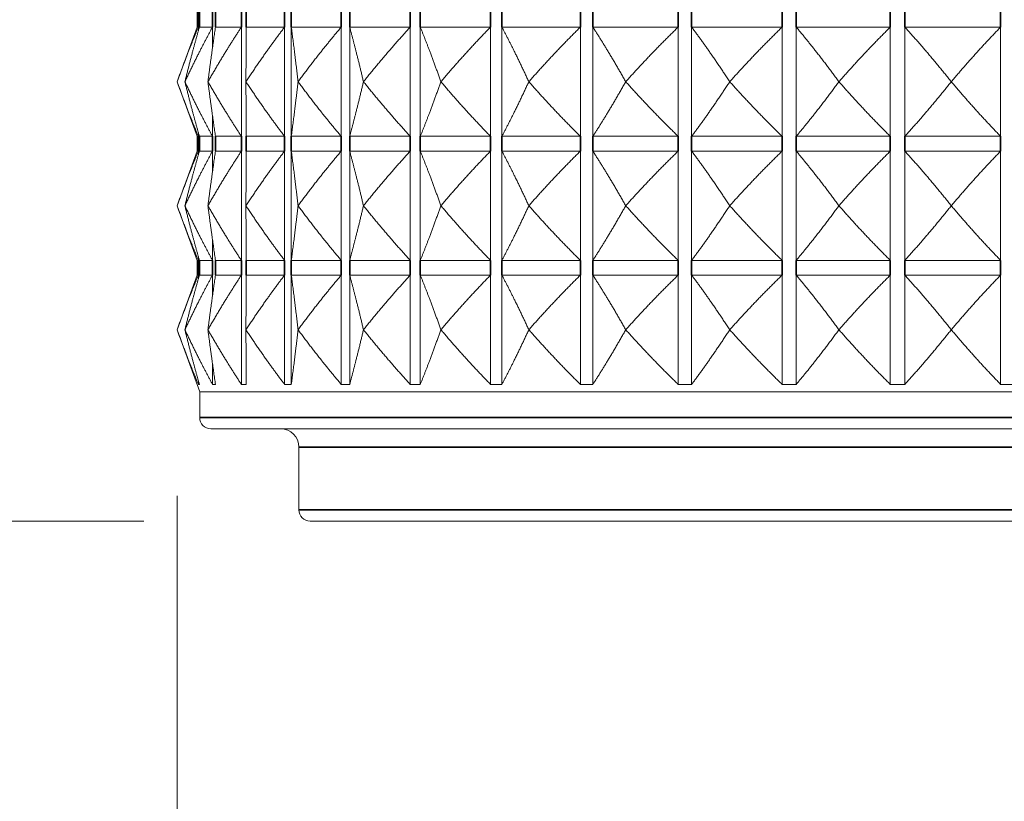
# Model space of a CAD drawing. Units: millimetres. Extents: x 24 to 867, y 24 to 615.
# Drawn here: x 479 to 506, y 429 to 451 of the extents above; entities that cross this region are included whole.
import ezdxf

# ---------------------------------------------------------------- set-up
doc = ezdxf.new("R2010")
doc.units = ezdxf.units.MM
doc.header["$LTSCALE"] = 3
for name, color, linetype, lineweight in [('Dimension (ISO)', 7, 'Continuous', 25), ('Visible (ISO)', 7, 'Continuous', 18), ('Visible Narrow (ISO)', 7, 'Continuous', 35)]:
    doc.layers.add(name, color=color, linetype=linetype, lineweight=lineweight)
doc.styles.add('Samuel Heath (ISO)', font='tahoma.ttf')
doc.dimstyles.new('Samuel Heath (ISO)', dxfattribs={"dimscale": 3, "dimtxt": 3, "dimasz": 2.5, "dimexe": 1, "dimexo": 1.5, "dimgap": 0.762, "dimtad": 0, "dimtih": 1, "dimtoh": 1, "dimrnd": 1e-08, "dimzin": 0, "dimdsep": 46, "dimtxsty": 'Samuel Heath (ISO)', "dimcen": 0.09, "dimdle": 10, "dimclrd": 256, "dimclre": 256, "dimclrt": 256, "dimazin": 0, "dimtfac": 1, "dimtmove": 0, "dimatfit": 3, "dimfxl": 0, "dimtolj": 1, "dimtzin": 0, "dimlwd": 15, "dimlwe": 15, "dimarcsym": 0})

# ---------------------------------------------------------------- blocks, each defined once
blk = doc.blocks.new('*D12')
at = {"layer": 'Defpoints', "color": 0, "transparency": 16777216}
for p in [(480.822, 547.923), (411.179, 473.373), (481.372, 473.373)]:
    blk.add_point(p, dxfattribs=at)
at = {"layer": 'Dimension (ISO)', "lineweight": 15, "transparency": 16777216}
for p, q in [((476.322, 547.923), (408.179, 547.923)), ((411.179, 540.423), (411.179, 480.873)), ((476.872, 473.373), (408.179, 473.373)), ((411.179, 473.373), (411.179, 447.555)), ((411.179, 447.555), (403.679, 447.555))]:
    blk.add_line(p, q, dxfattribs=at)
at = {"layer": 'Dimension (ISO)', "transparency": 16777216}
for points in [[(409.929, 540.423), (412.429, 540.423), (411.179, 547.923)], [(409.929, 480.873), (412.429, 480.873), (411.179, 473.373)]]:
    blk.add_solid(points, dxfattribs=at)
at = {"layer": 'Dimension (ISO)', "color": 176, "lineweight": 18, "true_color": 0x000080, "transparency": 16777216, "char_height": 9, "attachment_point": 2, "style": 'Samuel Heath (ISO)'}
for s, insert in [('\\A1; \\fTahoma|b0|i0;\\H9.0000;\\S75.00^ 86.00; TO', (374.565, 471.808)), ('\\A1;[\\S2 15\\/16^ 3 3\\/8;]', (374.565, 445.269))]:
    blk.add_mtext(s, dxfattribs=dict(at, insert=insert))
blk = doc.blocks.new('*D16')
at = {"layer": 'Defpoints', "color": 0, "transparency": 16777216}
for p in [(481.372, 473.373), (469.251, 436.973), (486.922, 436.973)]:
    blk.add_point(p, dxfattribs=at)
at = {"layer": 'Dimension (ISO)', "lineweight": 15, "transparency": 16777216}
for p, q in [((476.872, 473.373), (466.251, 473.373)), ((469.251, 465.873), (469.251, 444.473)), ((482.422, 436.973), (466.251, 436.973)), ((469.251, 436.973), (469.251, 418.056)), ((469.251, 418.056), (461.751, 418.056))]:
    blk.add_line(p, q, dxfattribs=at)
at = {"layer": 'Dimension (ISO)', "transparency": 16777216}
for points in [[(468.001, 465.873), (470.501, 465.873), (469.251, 473.373)], [(468.001, 444.473), (470.501, 444.473), (469.251, 436.973)]]:
    blk.add_solid(points, dxfattribs=at)
at = {"layer": 'Dimension (ISO)', "color": 176, "lineweight": 18, "true_color": 0x000080, "transparency": 16777216, "char_height": 9, "attachment_point": 2, "style": 'Samuel Heath (ISO)'}
for s, insert in [('\\A1; 36.40', (437.914, 429.717)), ('\\A1;[1 7/16]', (437.914, 415.77))]:
    blk.add_mtext(s, dxfattribs=dict(at, insert=insert))
blk = doc.blocks.new('*D17')
at = {"layer": 'Defpoints', "color": 0, "transparency": 16777216}
for p in [(483.322, 442.152), (528.322, 442.152), (528.322, 383.681)]:
    blk.add_point(p, dxfattribs=at)
at = {"layer": 'Dimension (ISO)', "lineweight": 15, "transparency": 16777216}
for p, q in [((483.322, 437.652), (483.322, 380.681)), ((528.322, 437.652), (528.322, 380.681)), ((483.322, 383.681), (460.354, 383.681)), ((520.822, 383.681), (490.822, 383.681))]:
    blk.add_line(p, q, dxfattribs=at)
at = {"layer": 'Dimension (ISO)', "transparency": 16777216}
for points in [[(490.822, 384.931), (490.822, 382.431), (483.322, 383.681)], [(520.822, 384.931), (520.822, 382.431), (528.322, 383.681)]]:
    blk.add_solid(points, dxfattribs=at)
at = {"layer": 'Dimension (ISO)', "color": 176, "lineweight": 18, "true_color": 0x000080, "transparency": 16777216, "char_height": 9, "attachment_point": 2, "style": 'Samuel Heath (ISO)'}
for s, insert in [('\\A1; \\fTahoma|b0|i0;\\H9.0000;Ø45.00', (436.616, 396.224)), ('\\A1;[1 3/4]', (436.616, 381.395))]:
    blk.add_mtext(s, dxfattribs=dict(at, insert=insert))

msp = doc.modelspace()

# ---------------------------------------------------------------- linework, layer by layer
at = {"layer": 'Visible (ISO)'}
for p, q in [((483.8605, 450.3448), (483.8605, 450.7448)), ((483.8605, 450.3448), (483.3224, 448.8662)), ((483.8992, 450.3448), (483.8605, 450.3448)), ((483.8992, 450.2506), (483.8992, 450.3448)), ((484.2806, 450.3448), (483.9261, 450.3448)), ((484.2806, 449.7891), (484.2806, 450.3448)), ((485.0633, 450.3448), (484.361, 450.3448)), ((485.0633, 447.3877), (485.0633, 450.3448)), ((486.2327, 450.3448), (485.1956, 450.3448)), ((486.2327, 447.3877), (486.2327, 450.3448)), ((487.767, 450.3448), (486.4145, 450.3448)), ((486.4145, 447.3877), (486.4145, 450.3448)), ((487.767, 447.3877), (487.767, 450.3448)), ((489.6377, 450.3448), (487.9949, 450.3448)), ((487.9949, 447.3877), (487.9949, 450.3448)), ((489.6377, 447.3877), (489.6377, 450.3448)), ((491.8098, 450.3448), (489.9074, 450.3448)), ((489.9074, 447.3877), (489.9074, 450.3448)), ((491.8098, 447.3877), (491.8098, 450.3448)), ((494.243, 450.3448), (492.1163, 450.3448)), ((492.1163, 447.3877), (492.1163, 450.3448)), ((494.243, 447.3877), (494.243, 450.3448)), ((496.8919, 450.3448), (494.5806, 450.3448)), ((494.5806, 447.3877), (494.5806, 450.3448)), ((496.8919, 447.3877), (496.8919, 450.3448)), ((499.7072, 450.3448), (497.2543, 450.3448)), ((497.2543, 447.3877), (497.2543, 450.3448)), ((499.7072, 447.3877), (499.7072, 450.3448)), ((502.6363, 450.3448), (500.0876, 450.3448)), ((500.0876, 447.3877), (500.0876, 450.3448)), ((502.6363, 447.3877), (502.6363, 450.3448)), ((505.6248, 450.3448), (503.0278, 450.3448)), ((503.0278, 447.3877), (503.0278, 450.3448)), ((505.6248, 447.3877), (505.6248, 450.3448)), ((483.8605, 447.3877), (483.3224, 448.8662)), ((483.5318, 448.8662), (483.5321, 448.8662)), ((484.1565, 448.8662), (484.157, 448.8662)), ((485.1848, 448.8662), (485.1855, 448.8662)), ((486.5975, 448.8662), (486.5984, 448.8662)), ((488.3684, 448.8662), (488.3694, 448.8662)), ((490.4643, 448.8662), (490.4656, 448.8662)), ((492.8464, 448.8662), (492.8478, 448.8662)), ((495.4702, 448.8662), (495.4717, 448.8662)), ((498.2868, 448.8662), (498.2884, 448.8662)), ((501.2438, 448.8662), (501.2455, 448.8662)), ((504.2861, 448.8662), (504.2878, 448.8662)), ((484.2806, 447.3877), (484.2806, 447.9434)), ((483.8992, 447.3877), (483.8992, 447.4819)), ((483.8992, 447.3877), (483.8605, 447.3877)), ((483.8605, 446.9877), (483.8605, 447.3877)), ((484.2806, 447.3877), (483.9261, 447.3877)), ((485.0633, 447.3877), (484.361, 447.3877)), ((486.2327, 447.3877), (485.1956, 447.3877)), ((487.767, 447.3877), (486.4145, 447.3877)), ((489.6377, 447.3877), (487.9949, 447.3877)), ((491.8098, 447.3877), (489.9074, 447.3877)), ((494.243, 447.3877), (492.1163, 447.3877)), ((496.8919, 447.3877), (494.5806, 447.3877)), ((499.7072, 447.3877), (497.2543, 447.3877)), ((502.6363, 447.3877), (500.0876, 447.3877)), ((505.6248, 447.3877), (503.0278, 447.3877)), ((483.8605, 446.9877), (483.3224, 445.5091)), ((483.8992, 446.9877), (483.8605, 446.9877)), ((483.8992, 446.8935), (483.8992, 446.9877)), ((484.2806, 446.9877), (483.9261, 446.9877)), ((484.2806, 446.4319), (484.2806, 446.9877)), ((485.0633, 446.9877), (484.361, 446.9877)), ((485.0633, 444.0305), (485.0633, 446.9877)), ((486.2327, 446.9877), (485.1956, 446.9877)), ((486.2327, 444.0305), (486.2327, 446.9877)), ((487.767, 446.9877), (486.4145, 446.9877)), ((486.4145, 444.0305), (486.4145, 446.9877)), ((487.767, 444.0305), (487.767, 446.9877)), ((489.6377, 446.9877), (487.9949, 446.9877)), ((487.9949, 444.0305), (487.9949, 446.9877)), ((489.6377, 444.0305), (489.6377, 446.9877)), ((491.8098, 446.9877), (489.9074, 446.9877)), ((489.9074, 444.0305), (489.9074, 446.9877)), ((491.8098, 444.0305), (491.8098, 446.9877)), ((494.243, 446.9877), (492.1163, 446.9877)), ((492.1163, 444.0305), (492.1163, 446.9877)), ((494.243, 444.0305), (494.243, 446.9877)), ((496.8919, 446.9877), (494.5806, 446.9877)), ((494.5806, 444.0305), (494.5806, 446.9877)), ((496.8919, 444.0305), (496.8919, 446.9877)), ((499.7072, 446.9877), (497.2543, 446.9877)), ((497.2543, 444.0305), (497.2543, 446.9877)), ((499.7072, 444.0305), (499.7072, 446.9877)), ((502.6363, 446.9877), (500.0876, 446.9877)), ((500.0876, 444.0305), (500.0876, 446.9877)), ((502.6363, 444.0305), (502.6363, 446.9877)), ((505.6248, 446.9877), (503.0278, 446.9877)), ((503.0278, 444.0305), (503.0278, 446.9877)), ((505.6248, 444.0305), (505.6248, 446.9877)), ((483.8605, 444.0305), (483.3224, 445.5091)), ((483.5318, 445.5091), (483.5321, 445.5091)), ((484.1565, 445.5091), (484.157, 445.5091)), ((485.1848, 445.5091), (485.1855, 445.5091)), ((486.5975, 445.5091), (486.5984, 445.5091)), ((488.3684, 445.5091), (488.3694, 445.5091)), ((490.4643, 445.5091), (490.4656, 445.5091)), ((492.8464, 445.5091), (492.8478, 445.5091)), ((495.4702, 445.5091), (495.4717, 445.5091)), ((498.2868, 445.5091), (498.2884, 445.5091)), ((501.2438, 445.5091), (501.2455, 445.5091)), ((504.2861, 445.5091), (504.2878, 445.5091)), ((484.2806, 444.0305), (484.2806, 444.5863)), ((483.8992, 444.0305), (483.8605, 444.0305)), ((483.8605, 443.6305), (483.8605, 444.0305)), ((483.8992, 444.0305), (483.8992, 444.1247)), ((484.2806, 444.0305), (483.9261, 444.0305)), ((485.0633, 444.0305), (484.361, 444.0305)), ((486.2327, 444.0305), (485.1956, 444.0305)), ((487.767, 444.0305), (486.4145, 444.0305)), ((489.6377, 444.0305), (487.9949, 444.0305)), ((491.8098, 444.0305), (489.9074, 444.0305)), ((494.243, 444.0305), (492.1163, 444.0305)), ((496.8919, 444.0305), (494.5806, 444.0305)), ((499.7072, 444.0305), (497.2543, 444.0305)), ((502.6363, 444.0305), (500.0876, 444.0305)), ((505.6248, 444.0305), (503.0278, 444.0305)), ((483.8605, 443.6305), (483.3224, 442.152)), ((483.8992, 443.6305), (483.8605, 443.6305)), ((483.8992, 443.5363), (483.8992, 443.6305)), ((484.2806, 443.6305), (483.9261, 443.6305)), ((484.2806, 443.0748), (484.2806, 443.6305)), ((485.0633, 443.6305), (484.361, 443.6305)), ((485.0633, 440.6734), (485.0633, 443.6305)), ((486.2327, 443.6305), (485.1956, 443.6305)), ((486.2327, 440.6734), (486.2327, 443.6305)), ((487.767, 443.6305), (486.4145, 443.6305)), ((486.4145, 440.6734), (486.4145, 443.6305)), ((487.767, 440.6734), (487.767, 443.6305)), ((489.6377, 443.6305), (487.9949, 443.6305)), ((487.9949, 440.6734), (487.9949, 443.6305)), ((489.6377, 440.6734), (489.6377, 443.6305)), ((491.8098, 443.6305), (489.9074, 443.6305)), ((489.9074, 440.6734), (489.9074, 443.6305)), ((491.8098, 440.6734), (491.8098, 443.6305)), ((494.243, 443.6305), (492.1163, 443.6305)), ((492.1163, 440.6734), (492.1163, 443.6305)), ((494.243, 440.6734), (494.243, 443.6305)), ((496.8919, 443.6305), (494.5806, 443.6305)), ((494.5806, 440.6734), (494.5806, 443.6305)), ((496.8919, 440.6734), (496.8919, 443.6305)), ((499.7072, 443.6305), (497.2543, 443.6305)), ((497.2543, 440.6734), (497.2543, 443.6305)), ((499.7072, 440.6734), (499.7072, 443.6305)), ((502.6363, 443.6305), (500.0876, 443.6305)), ((500.0876, 440.6734), (500.0876, 443.6305)), ((502.6363, 440.6734), (502.6363, 443.6305)), ((505.6248, 443.6305), (503.0278, 443.6305)), ((503.0278, 440.6734), (503.0278, 443.6305)), ((505.6248, 440.6734), (505.6248, 443.6305)), ((483.9333, 440.4734), (483.3224, 442.152)), ((483.5321, 442.152), (483.5318, 442.152)), ((484.157, 442.152), (484.1565, 442.152)), ((485.1855, 442.152), (485.1848, 442.152)), ((486.5984, 442.152), (486.5975, 442.152)), ((488.3694, 442.152), (488.3684, 442.152)), ((490.4656, 442.152), (490.4643, 442.152)), ((492.8478, 442.152), (492.8464, 442.152)), ((495.4717, 442.152), (495.4702, 442.152)), ((498.2884, 442.152), (498.2868, 442.152)), ((501.2455, 442.152), (501.2438, 442.152)), ((504.2878, 442.152), (504.2861, 442.152)), ((484.2806, 440.6734), (484.2806, 441.2291)), ((483.8992, 440.6734), (483.8992, 440.7676)), ((527.7114, 440.4734), (483.9333, 440.4734)), ((483.9333, 439.7734), (483.9333, 440.4734)), ((527.4114, 439.4734), (484.2333, 439.4734)), ((486.6224, 437.2734), (486.6224, 438.9734)), ((524.7224, 436.9734), (486.9224, 436.9734))]:
    msp.add_line(p, q, dxfattribs=at)
for centre, radius, start, end in [((484.2333, 439.7734), 0.3, 180, 270), ((486.1224, 438.9734), 0.5, 0, 90), ((486.9224, 437.2734), 0.3, 180, 270)]:
    msp.add_arc(centre, radius, start, end, dxfattribs=at)
for points, weights in [([(483.3224, 448.8662), (483.6143, 449.6681), (483.8992, 450.3448)], [1, 1.00051245702, 1]), ([(483.9261, 450.3448), (483.7314, 449.6681), (483.5318, 448.8662)], [1, 1.00051245702, 1]), ([(483.5321, 448.8662), (483.9109, 449.6681), (484.2806, 450.3448)], [1, 1.00051245702, 1]), ([(484.361, 450.3448), (484.26, 449.6681), (484.1565, 448.8662)], [1, 1.00051245702, 1]), ([(484.157, 448.8662), (484.6156, 449.6681), (485.0633, 450.3448)], [1, 1.00051245702, 1]), ([(485.1956, 450.3448), (485.1903, 449.6681), (485.1848, 448.8662)], [1, 1.00051245702, 1]), ([(485.1855, 448.8662), (485.7154, 449.6681), (486.2327, 450.3448)], [1, 1.00051245702, 1]), ([(486.4145, 450.3448), (486.5049, 449.6681), (486.5975, 448.8662)], [1, 1.00051245702, 1]), ([(486.5984, 448.8662), (487.1898, 449.6681), (487.767, 450.3448)], [1, 1.00051245702, 1]), ([(487.9949, 450.3448), (488.1794, 449.6681), (488.3684, 448.8662)], [1, 1.00051245702, 1]), ([(488.3694, 448.8662), (489.0112, 449.6681), (489.6377, 450.3448)], [1, 1.00051245702, 1]), ([(489.9074, 450.3448), (490.1825, 449.6681), (490.4643, 448.8662)], [1, 1.00051245702, 1]), ([(490.4656, 448.8662), (491.1458, 449.6681), (491.8098, 450.3448)], [1, 1.00051245702, 1]), ([(492.1163, 450.3448), (492.477, 449.6681), (492.8464, 448.8662)], [1, 1.00051245702, 1]), ([(492.8478, 448.8662), (493.5538, 449.6681), (494.243, 450.3448)], [1, 1.00051245702, 1]), ([(494.5806, 450.3448), (495.02, 449.6681), (495.4702, 448.8662)], [1, 1.00051245702, 1]), ([(495.4717, 448.8662), (496.1904, 449.6681), (496.8919, 450.3448)], [1, 1.00051245702, 1]), ([(497.2543, 450.3448), (497.7643, 449.6681), (498.2868, 448.8662)], [1, 1.00051245702, 1]), ([(498.2884, 448.8662), (499.0064, 449.6681), (499.7072, 450.3448)], [1, 1.00051245702, 1]), ([(500.0876, 450.3448), (500.6587, 449.6681), (501.2438, 448.8662)], [1, 1.00051245702, 1]), ([(501.2455, 448.8662), (501.9493, 449.6681), (502.6363, 450.3448)], [1, 1.00051245702, 1]), ([(503.0278, 450.3448), (503.6493, 449.6681), (504.2861, 448.8662)], [1, 1.00051245702, 1]), ([(504.2878, 448.8662), (504.9644, 449.6681), (505.6248, 450.3448)], [1, 1.00051245702, 1]), ([(483.8992, 447.3877), (483.6143, 448.0644), (483.3224, 448.8662)], [1, 1.00051245702, 1]), ([(483.5318, 448.8662), (483.7314, 448.0644), (483.9261, 447.3877)], [1, 1.00051245702, 1]), ([(484.2806, 447.3877), (483.9109, 448.0644), (483.5321, 448.8662)], [1, 1.00051245702, 1]), ([(484.1565, 448.8662), (484.26, 448.0644), (484.361, 447.3877)], [1, 1.00051245702, 1]), ([(485.0633, 447.3877), (484.6156, 448.0644), (484.157, 448.8662)], [1, 1.00051245702, 1]), ([(485.1848, 448.8662), (485.1903, 448.0644), (485.1956, 447.3877)], [1, 1.00051245702, 1]), ([(486.2327, 447.3877), (485.7154, 448.0644), (485.1855, 448.8662)], [1, 1.00051245702, 1]), ([(486.5975, 448.8662), (486.5049, 448.0644), (486.4145, 447.3877)], [1, 1.00051245702, 1]), ([(487.767, 447.3877), (487.1898, 448.0644), (486.5984, 448.8662)], [1, 1.00051245702, 1]), ([(488.3684, 448.8662), (488.1794, 448.0644), (487.9949, 447.3877)], [1, 1.00051245702, 1]), ([(489.6377, 447.3877), (489.0112, 448.0644), (488.3694, 448.8662)], [1, 1.00051245702, 1]), ([(490.4643, 448.8662), (490.1825, 448.0644), (489.9074, 447.3877)], [1, 1.00051245702, 1]), ([(491.8098, 447.3877), (491.1458, 448.0644), (490.4656, 448.8662)], [1, 1.00051245702, 1]), ([(492.8464, 448.8662), (492.477, 448.0644), (492.1163, 447.3877)], [1, 1.00051245702, 1]), ([(494.243, 447.3877), (493.5538, 448.0644), (492.8478, 448.8662)], [1, 1.00051245702, 1]), ([(495.4702, 448.8662), (495.02, 448.0644), (494.5806, 447.3877)], [1, 1.00051245702, 1]), ([(496.8919, 447.3877), (496.1904, 448.0644), (495.4717, 448.8662)], [1, 1.00051245702, 1]), ([(498.2868, 448.8662), (497.7643, 448.0644), (497.2543, 447.3877)], [1, 1.00051245702, 1]), ([(499.7072, 447.3877), (499.0064, 448.0644), (498.2884, 448.8662)], [1, 1.00051245702, 1]), ([(501.2438, 448.8662), (500.6587, 448.0644), (500.0876, 447.3877)], [1, 1.00051245702, 1]), ([(502.6363, 447.3877), (501.9493, 448.0644), (501.2455, 448.8662)], [1, 1.00051245702, 1]), ([(504.2861, 448.8662), (503.6493, 448.0644), (503.0278, 447.3877)], [1, 1.00051245702, 1]), ([(505.6248, 447.3877), (504.9644, 448.0644), (504.2878, 448.8662)], [1, 1.00051245702, 1]), ([(483.3224, 445.5091), (483.6143, 446.3109), (483.8992, 446.9877)], [1, 1.00051245702, 1]), ([(483.9261, 446.9877), (483.7314, 446.3109), (483.5318, 445.5091)], [1, 1.00051245702, 1]), ([(483.5321, 445.5091), (483.9109, 446.3109), (484.2806, 446.9877)], [1, 1.00051245702, 1]), ([(484.361, 446.9877), (484.26, 446.3109), (484.1565, 445.5091)], [1, 1.00051245702, 1]), ([(484.157, 445.5091), (484.6156, 446.3109), (485.0633, 446.9877)], [1, 1.00051245702, 1]), ([(485.1956, 446.9877), (485.1903, 446.3109), (485.1848, 445.5091)], [1, 1.00051245702, 1]), ([(485.1855, 445.5091), (485.7154, 446.3109), (486.2327, 446.9877)], [1, 1.00051245702, 1]), ([(486.4145, 446.9877), (486.5049, 446.3109), (486.5975, 445.5091)], [1, 1.00051245702, 1]), ([(486.5984, 445.5091), (487.1898, 446.3109), (487.767, 446.9877)], [1, 1.00051245702, 1]), ([(487.9949, 446.9877), (488.1794, 446.3109), (488.3684, 445.5091)], [1, 1.00051245702, 1]), ([(488.3694, 445.5091), (489.0112, 446.3109), (489.6377, 446.9877)], [1, 1.00051245702, 1]), ([(489.9074, 446.9877), (490.1825, 446.3109), (490.4643, 445.5091)], [1, 1.00051245702, 1]), ([(490.4656, 445.5091), (491.1458, 446.3109), (491.8098, 446.9877)], [1, 1.00051245702, 1]), ([(492.1163, 446.9877), (492.477, 446.3109), (492.8464, 445.5091)], [1, 1.00051245702, 1]), ([(492.8478, 445.5091), (493.5538, 446.3109), (494.243, 446.9877)], [1, 1.00051245702, 1]), ([(494.5806, 446.9877), (495.02, 446.3109), (495.4702, 445.5091)], [1, 1.00051245702, 1]), ([(495.4717, 445.5091), (496.1904, 446.3109), (496.8919, 446.9877)], [1, 1.00051245702, 1]), ([(497.2543, 446.9877), (497.7643, 446.3109), (498.2868, 445.5091)], [1, 1.00051245702, 1]), ([(498.2884, 445.5091), (499.0064, 446.3109), (499.7072, 446.9877)], [1, 1.00051245702, 1]), ([(500.0876, 446.9877), (500.6587, 446.3109), (501.2438, 445.5091)], [1, 1.00051245702, 1]), ([(501.2455, 445.5091), (501.9493, 446.3109), (502.6363, 446.9877)], [1, 1.00051245702, 1]), ([(503.0278, 446.9877), (503.6493, 446.3109), (504.2861, 445.5091)], [1, 1.00051245702, 1]), ([(504.2878, 445.5091), (504.9644, 446.3109), (505.6248, 446.9877)], [1, 1.00051245702, 1]), ([(483.8992, 444.0305), (483.6143, 444.7073), (483.3224, 445.5091)], [1, 1.00051245702, 1]), ([(483.5318, 445.5091), (483.7314, 444.7073), (483.9261, 444.0305)], [1, 1.00051245702, 1]), ([(484.2806, 444.0305), (483.9109, 444.7073), (483.5321, 445.5091)], [1, 1.00051245702, 1]), ([(484.1565, 445.5091), (484.26, 444.7073), (484.361, 444.0305)], [1, 1.00051245702, 1]), ([(485.0633, 444.0305), (484.6156, 444.7073), (484.157, 445.5091)], [1, 1.00051245702, 1]), ([(485.1848, 445.5091), (485.1903, 444.7073), (485.1956, 444.0305)], [1, 1.00051245702, 1]), ([(486.2327, 444.0305), (485.7154, 444.7073), (485.1855, 445.5091)], [1, 1.00051245702, 1]), ([(486.5975, 445.5091), (486.5049, 444.7073), (486.4145, 444.0305)], [1, 1.00051245702, 1]), ([(487.767, 444.0305), (487.1898, 444.7073), (486.5984, 445.5091)], [1, 1.00051245702, 1]), ([(488.3684, 445.5091), (488.1794, 444.7073), (487.9949, 444.0305)], [1, 1.00051245702, 1]), ([(489.6377, 444.0305), (489.0112, 444.7073), (488.3694, 445.5091)], [1, 1.00051245702, 1]), ([(490.4643, 445.5091), (490.1825, 444.7073), (489.9074, 444.0305)], [1, 1.00051245702, 1]), ([(491.8098, 444.0305), (491.1458, 444.7073), (490.4656, 445.5091)], [1, 1.00051245702, 1]), ([(492.8464, 445.5091), (492.477, 444.7073), (492.1163, 444.0305)], [1, 1.00051245702, 1]), ([(494.243, 444.0305), (493.5538, 444.7073), (492.8478, 445.5091)], [1, 1.00051245702, 1]), ([(495.4702, 445.5091), (495.02, 444.7073), (494.5806, 444.0305)], [1, 1.00051245702, 1]), ([(496.8919, 444.0305), (496.1904, 444.7073), (495.4717, 445.5091)], [1, 1.00051245702, 1]), ([(498.2868, 445.5091), (497.7643, 444.7073), (497.2543, 444.0305)], [1, 1.00051245702, 1]), ([(499.7072, 444.0305), (499.0064, 444.7073), (498.2884, 445.5091)], [1, 1.00051245702, 1]), ([(501.2438, 445.5091), (500.6587, 444.7073), (500.0876, 444.0305)], [1, 1.00051245702, 1]), ([(502.6363, 444.0305), (501.9493, 444.7073), (501.2455, 445.5091)], [1, 1.00051245702, 1]), ([(504.2861, 445.5091), (503.6493, 444.7073), (503.0278, 444.0305)], [1, 1.00051245702, 1]), ([(505.6248, 444.0305), (504.9644, 444.7073), (504.2878, 445.5091)], [1, 1.00051245702, 1]), ([(483.3224, 442.152), (483.6143, 442.9538), (483.8992, 443.6305)], [1, 1.00051245702, 1]), ([(483.9261, 443.6305), (483.7314, 442.9538), (483.5318, 442.152)], [1, 1.00051245702, 1]), ([(483.5321, 442.152), (483.9109, 442.9538), (484.2806, 443.6305)], [1, 1.00051245702, 1]), ([(484.361, 443.6305), (484.26, 442.9538), (484.1565, 442.152)], [1, 1.00051245702, 1]), ([(484.157, 442.152), (484.6156, 442.9538), (485.0633, 443.6305)], [1, 1.00051245702, 1]), ([(485.1956, 443.6305), (485.1903, 442.9538), (485.1848, 442.152)], [1, 1.00051245702, 1]), ([(485.1855, 442.152), (485.7154, 442.9538), (486.2327, 443.6305)], [1, 1.00051245702, 1]), ([(486.4145, 443.6305), (486.5049, 442.9538), (486.5975, 442.152)], [1, 1.00051245702, 1]), ([(486.5984, 442.152), (487.1898, 442.9538), (487.767, 443.6305)], [1, 1.00051245702, 1]), ([(487.9949, 443.6305), (488.1794, 442.9538), (488.3684, 442.152)], [1, 1.00051245702, 1]), ([(488.3694, 442.152), (489.0112, 442.9538), (489.6377, 443.6305)], [1, 1.00051245702, 1]), ([(489.9074, 443.6305), (490.1825, 442.9538), (490.4643, 442.152)], [1, 1.00051245702, 1]), ([(490.4656, 442.152), (491.1458, 442.9538), (491.8098, 443.6305)], [1, 1.00051245702, 1]), ([(492.1163, 443.6305), (492.477, 442.9538), (492.8464, 442.152)], [1, 1.00051245702, 1]), ([(492.8478, 442.152), (493.5538, 442.9538), (494.243, 443.6305)], [1, 1.00051245702, 1]), ([(494.5806, 443.6305), (495.02, 442.9538), (495.4702, 442.152)], [1, 1.00051245702, 1]), ([(495.4717, 442.152), (496.1904, 442.9538), (496.8919, 443.6305)], [1, 1.00051245702, 1]), ([(497.2543, 443.6305), (497.7643, 442.9538), (498.2868, 442.152)], [1, 1.00051245702, 1]), ([(498.2884, 442.152), (499.0064, 442.9538), (499.7072, 443.6305)], [1, 1.00051245702, 1]), ([(500.0876, 443.6305), (500.6587, 442.9538), (501.2438, 442.152)], [1, 1.00051245702, 1]), ([(501.2455, 442.152), (501.9493, 442.9538), (502.6363, 443.6305)], [1, 1.00051245702, 1]), ([(503.0278, 443.6305), (503.6493, 442.9538), (504.2861, 442.152)], [1, 1.00051245702, 1]), ([(504.2878, 442.152), (504.9644, 442.9538), (505.6248, 443.6305)], [1, 1.00051245702, 1]), ([(483.8992, 440.6734), (483.6143, 441.3501), (483.3224, 442.152)], [1, 1.00051245702, 1]), ([(483.5318, 442.152), (483.7314, 441.3501), (483.9261, 440.6734)], [1, 1.00051245702, 1]), ([(484.2806, 440.6734), (483.9109, 441.3501), (483.5321, 442.152)], [1, 1.00051245702, 1]), ([(484.1565, 442.152), (484.26, 441.3501), (484.361, 440.6734)], [1, 1.00051245702, 1]), ([(485.0633, 440.6734), (484.6156, 441.3501), (484.157, 442.152)], [1, 1.00051245702, 1]), ([(485.1848, 442.152), (485.1903, 441.3501), (485.1956, 440.6734)], [1, 1.00051245702, 1]), ([(486.2327, 440.6734), (485.7154, 441.3501), (485.1855, 442.152)], [1, 1.00051245702, 1]), ([(486.5975, 442.152), (486.5049, 441.3501), (486.4145, 440.6734)], [1, 1.00051245702, 1]), ([(487.767, 440.6734), (487.1898, 441.3501), (486.5984, 442.152)], [1, 1.00051245702, 1]), ([(488.3684, 442.152), (488.1794, 441.3501), (487.9949, 440.6734)], [1, 1.00051245702, 1]), ([(489.6377, 440.6734), (489.0112, 441.3501), (488.3694, 442.152)], [1, 1.00051245702, 1]), ([(490.4643, 442.152), (490.1825, 441.3501), (489.9074, 440.6734)], [1, 1.00051245702, 1]), ([(491.8098, 440.6734), (491.1458, 441.3501), (490.4656, 442.152)], [1, 1.00051245702, 1]), ([(492.8464, 442.152), (492.477, 441.3501), (492.1163, 440.6734)], [1, 1.00051245702, 1]), ([(494.243, 440.6734), (493.5538, 441.3501), (492.8478, 442.152)], [1, 1.00051245702, 1]), ([(495.4702, 442.152), (495.02, 441.3501), (494.5806, 440.6734)], [1, 1.00051245702, 1]), ([(496.8919, 440.6734), (496.1904, 441.3501), (495.4717, 442.152)], [1, 1.00051245702, 1]), ([(498.2868, 442.152), (497.7643, 441.3501), (497.2543, 440.6734)], [1, 1.00051245702, 1]), ([(499.7072, 440.6734), (499.0064, 441.3501), (498.2884, 442.152)], [1, 1.00051245702, 1]), ([(501.2438, 442.152), (500.6587, 441.3501), (500.0876, 440.6734)], [1, 1.00051245702, 1]), ([(502.6363, 440.6734), (501.9493, 441.3501), (501.2455, 442.152)], [1, 1.00051245702, 1]), ([(504.2861, 442.152), (503.6493, 441.3501), (503.0278, 440.6734)], [1, 1.00051245702, 1]), ([(505.6248, 440.6734), (504.9644, 441.3501), (504.2878, 442.152)], [1, 1.00051245702, 1]), ([(483.9261, 440.6734), (483.9126, 440.6685), (483.8992, 440.6734)], [1.01225231534, 1.01229327341, 1.01225231534]), ([(484.361, 440.6734), (484.3208, 440.6685), (484.2806, 440.6734)], [1.01225231534, 1.01229327341, 1.01225231534]), ([(485.1956, 440.6734), (485.1294, 440.6685), (485.0633, 440.6734)], [1.01225231534, 1.01229327341, 1.01225231534]), ([(486.4145, 440.6734), (486.3236, 440.6685), (486.2327, 440.6734)], [1.01225231534, 1.01229327341, 1.01225231534]), ([(487.9949, 440.6734), (487.881, 440.6685), (487.767, 440.6734)], [1.01225231534, 1.01229327341, 1.01225231534]), ([(489.9074, 440.6734), (489.7725, 440.6685), (489.6377, 440.6734)], [1.01225231534, 1.01229327341, 1.01225231534]), ([(492.1163, 440.6734), (491.9631, 440.6685), (491.8098, 440.6734)], [1.01225231534, 1.01229327341, 1.01225231534]), ([(494.5806, 440.6734), (494.4118, 440.6685), (494.243, 440.6734)], [1.01225231534, 1.01229327341, 1.01225231534]), ([(497.2543, 440.6734), (497.0731, 440.6685), (496.8919, 440.6734)], [1.01225231534, 1.01229327341, 1.01225231534]), ([(500.0876, 440.6734), (499.8974, 440.6685), (499.7072, 440.6734)], [1.01225231534, 1.01229327341, 1.01225231534]), ([(503.0278, 440.6734), (502.832, 440.6685), (502.6363, 440.6734)], [1.01225231534, 1.01229327341, 1.01225231534]), ([(506.02, 440.6734), (505.8224, 440.6685), (505.6248, 440.6734)], [1.01225231534, 1.01229327341, 1.01225231534])]:
    msp.add_rational_spline(points, weights, degree=2, dxfattribs=at)
at = {"layer": 'Visible Narrow (ISO)'}
for p, q in [((483.8992, 450.3448), (483.8992, 450.7448)), ((483.9261, 450.7448), (483.9261, 450.3448)), ((484.2806, 450.3448), (484.2806, 450.7448)), ((484.361, 450.7448), (484.361, 450.3448)), ((485.0633, 450.3448), (485.0633, 450.7448)), ((485.1956, 450.7448), (485.1956, 450.3448)), ((486.2327, 450.3448), (486.2327, 450.7448)), ((486.4145, 450.7448), (486.4145, 450.3448)), ((487.767, 450.3448), (487.767, 450.7448)), ((487.9949, 450.7448), (487.9949, 450.3448)), ((489.6377, 450.3448), (489.6377, 450.7448)), ((489.9074, 450.7448), (489.9074, 450.3448)), ((491.8098, 450.3448), (491.8098, 450.7448)), ((492.1163, 450.7448), (492.1163, 450.3448)), ((494.243, 450.3448), (494.243, 450.7448)), ((494.5806, 450.7448), (494.5806, 450.3448)), ((496.8919, 450.3448), (496.8919, 450.7448)), ((497.2543, 450.7448), (497.2543, 450.3448)), ((499.7072, 450.3448), (499.7072, 450.7448)), ((500.0876, 450.7448), (500.0876, 450.3448)), ((502.6363, 450.3448), (502.6363, 450.7448)), ((503.0278, 450.7448), (503.0278, 450.3448)), ((505.6248, 450.3448), (505.6248, 450.7448)), ((483.8992, 446.9877), (483.8992, 447.3877)), ((483.9261, 447.3877), (483.9261, 446.9877)), ((484.2806, 446.9877), (484.2806, 447.3877)), ((484.361, 447.3877), (484.361, 446.9877)), ((485.0633, 446.9877), (485.0633, 447.3877)), ((485.1956, 447.3877), (485.1956, 446.9877)), ((486.2327, 446.9877), (486.2327, 447.3877)), ((486.4145, 447.3877), (486.4145, 446.9877)), ((487.767, 446.9877), (487.767, 447.3877)), ((487.9949, 447.3877), (487.9949, 446.9877)), ((489.6377, 446.9877), (489.6377, 447.3877)), ((489.9074, 447.3877), (489.9074, 446.9877)), ((491.8098, 446.9877), (491.8098, 447.3877)), ((492.1163, 447.3877), (492.1163, 446.9877)), ((494.243, 446.9877), (494.243, 447.3877)), ((494.5806, 447.3877), (494.5806, 446.9877)), ((496.8919, 446.9877), (496.8919, 447.3877)), ((497.2543, 447.3877), (497.2543, 446.9877)), ((499.7072, 446.9877), (499.7072, 447.3877)), ((500.0876, 447.3877), (500.0876, 446.9877)), ((502.6363, 446.9877), (502.6363, 447.3877)), ((503.0278, 447.3877), (503.0278, 446.9877)), ((505.6248, 446.9877), (505.6248, 447.3877)), ((483.8992, 443.6305), (483.8992, 444.0305)), ((483.9261, 444.0305), (483.9261, 443.6305)), ((484.2806, 443.6305), (484.2806, 444.0305)), ((484.361, 444.0305), (484.361, 443.6305)), ((485.0633, 443.6305), (485.0633, 444.0305)), ((485.1956, 444.0305), (485.1956, 443.6305)), ((486.2327, 443.6305), (486.2327, 444.0305)), ((486.4145, 444.0305), (486.4145, 443.6305)), ((487.767, 443.6305), (487.767, 444.0305)), ((487.9949, 444.0305), (487.9949, 443.6305)), ((489.6377, 443.6305), (489.6377, 444.0305)), ((489.9074, 444.0305), (489.9074, 443.6305)), ((491.8098, 443.6305), (491.8098, 444.0305)), ((492.1163, 444.0305), (492.1163, 443.6305)), ((494.243, 443.6305), (494.243, 444.0305)), ((494.5806, 444.0305), (494.5806, 443.6305)), ((496.8919, 443.6305), (496.8919, 444.0305)), ((497.2543, 444.0305), (497.2543, 443.6305)), ((499.7072, 443.6305), (499.7072, 444.0305)), ((500.0876, 444.0305), (500.0876, 443.6305)), ((502.6363, 443.6305), (502.6363, 444.0305)), ((503.0278, 444.0305), (503.0278, 443.6305)), ((505.6248, 443.6305), (505.6248, 444.0305)), ((483.9333, 439.7734), (527.7114, 439.7734)), ((525.0224, 438.9734), (486.6224, 438.9734)), ((486.6224, 437.2734), (525.0224, 437.2734))]:
    msp.add_line(p, q, dxfattribs=at)

# ---------------------------------------------------------------- dimensions: what is measured, and where the dimension line sits
at = {"layer": 'Dimension (ISO)', "lineweight": 18}
for base, p1, p2, angle, text, override, picture, middle in [((411.179, 473.3734), (480.8224, 547.9234), (481.3724, 473.3734), 270, ' \\fTahoma|b0|i0;\\H9.0000;<> TO\\X[\\S2 15\\/16^ 3 3\\/8;]', {"dimgap": 0.762, "dimdec": 2, "dimpost": '\\X', "dimtol": 0, "dimlim": 1, "dimtp": 0.45, "dimtm": -11.45, "dimtdec": 2, "dimtofl": 0, "dimatfit": 2, "dimtvp": -0.192308}, '*D12', (374.5653, 447.5552)), ((469.2506, 436.9734), (481.3724, 473.3734), (486.9224, 436.9734), 90, ' <>\\X[1 7/16]', {"dimgap": 0.762, "dimdec": 2, "dimpost": '\\X', "dimtol": 0, "dimlim": 0, "dimtp": 0, "dimtm": 0, "dimtdec": 2, "dimtofl": 0, "dimatfit": 2, "dimtvp": -0.25}, '*D16', (437.9136, 418.0563)), ((528.3224, 383.6809), (483.3224, 442.152), (528.3224, 442.152), 180, ' \\fTahoma|b0|i0;\\H9.0000;Ø<>\\X[1 3/4]', {"dimgap": 0.762, "dimtih": 0, "dimtoh": 0, "dimdec": 2, "dimpost": '\\X', "dimtol": 0, "dimlim": 0, "dimtp": 0, "dimtm": 0, "dimtdec": 2, "dimtofl": 0, "dimatfit": 2, "dimtvp": -0.25}, '*D17', (436.6164, 383.6809))]:
    dim = msp.add_linear_dim(base=base, p1=p1, p2=p2, angle=angle, text=text, dimstyle='Samuel Heath (ISO)', override=override, dxfattribs=at)
    dim.commit()
    dim.dimension.update_dxf_attribs({"geometry": picture, "text_midpoint": middle, "dimtype": 160})

doc.saveas('drawing.dxf')
